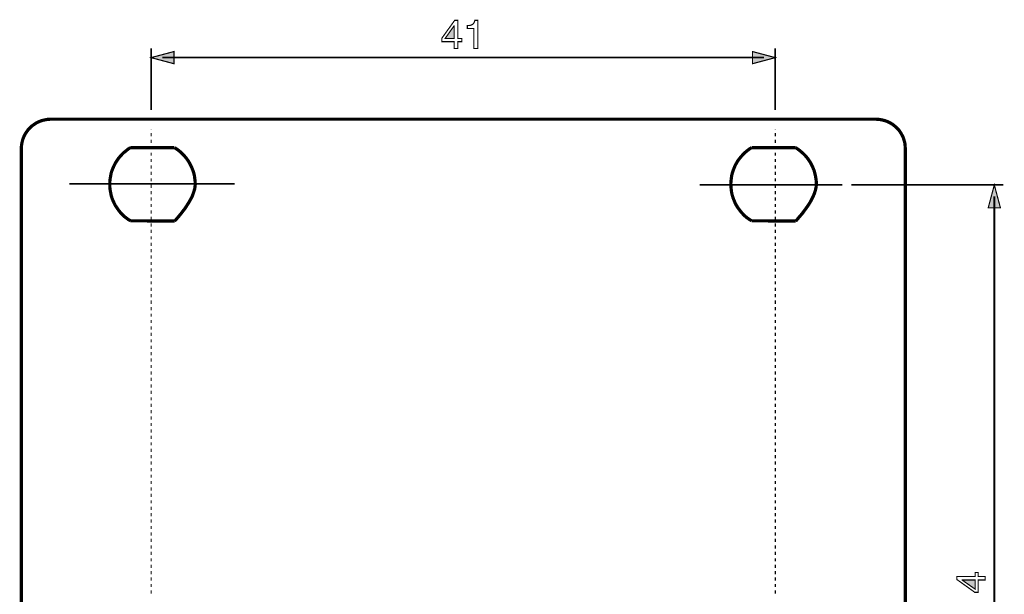
# Model space of a CAD drawing. Extents: x -2.38 to 2.38, y -3.5 to 3.5.
# Drawn here: x -2.3 to 0.25, y 2.02 to 3.5 of the extents above; entities that cross this region are included whole.
import ezdxf

# ---------------------------------------------------------------- set-up
doc = ezdxf.new("R2010")
doc.units = 0
doc.header["$LTSCALE"] = 0.000394
doc.layers.add('PLAN_1', color=7, linetype='CONTINUOUS')

msp = doc.modelspace()

# ---------------------------------------------------------------- linework, layer by layer
at = {"layer": 'PLAN_1', "color": 2, "linetype": 'CONTINUOUS'}
for points, const_width in [([(-1.166469, 3.446437), (-1.166469, 3.428941), (-1.175657, 3.428941), (-1.175657, 3.446437), (-1.207594, 3.446437), (-1.207594, 3.455626), (-1.174343, 3.502), (-1.166469, 3.502), (-1.166469, 3.454752), (-1.155969, 3.454752), (-1.155969, 3.446437), (-1.166469, 3.446437)], 0.003), ([(-1.19928, 3.454752), (-1.175657, 3.454752), (-1.175657, 3.487563), (-1.176094, 3.487563), (-1.19928, 3.454752)], 0.003), ([(-1.114846, 3.428941), (-1.124909, 3.428941), (-1.124909, 3.480563), (-1.141969, 3.480563), (-1.141969, 3.488), (-1.137594, 3.488437), (-1.134094, 3.488874), (-1.131031, 3.489752), (-1.128846, 3.491063), (-1.126657, 3.492374), (-1.124909, 3.495), (-1.123594, 3.498063), (-1.122283, 3.502), (-1.114846, 3.502), (-1.114846, 3.428941)], 0.003), ([(-1.959197, 3.27013), (-1.959197, 3.428941)], 0.004374), ([(-1.959197, 3.405315), (-1.900138, 3.421063), (-1.900138, 3.389567), (-1.959197, 3.405315)], 0.003), ([(-0.34574, 3.405315), (-0.404803, 3.421063), (-0.404803, 3.389567), (-0.34574, 3.405315)], 0.003), ([(-0.34574, 3.27013), (-0.34574, 3.428941)], 0.004374), ([(-1.929886, 3.405315), (-0.375051, 3.405315)], 0.004374), ([(0.243992, 3.075886), (-0.14887, 3.075886)], 0.004374), ([(0.22037, 3.075886), (0.204618, 3.016827), (0.236118, 3.016827), (0.22037, 3.075886)], 0.003), ([(0.22037, 0.99213), (0.22037, 3.046138)], 0.004374), ([(0.178807, 2.063098), (0.196744, 2.063098), (0.196744, 2.053913), (0.178807, 2.053913), (0.178807, 2.021976), (0.170059, 2.021976), (0.123685, 2.055224), (0.123685, 2.063098), (0.170933, 2.063098), (0.170933, 2.073598), (0.178807, 2.073598), (0.178807, 2.063098)], 0.003), ([(0.170933, 2.030287), (0.170933, 2.053913), (0.137685, 2.053913), (0.137685, 2.053476), (0.170933, 2.030287)], 0.003)]:
    msp.add_lwpolyline(points, dxfattribs=dict(at, const_width=const_width))
at = {"layer": 'PLAN_1', "linetype": 'CONTINUOUS'}
for points, const_width in [([(-2.294752, 3.169945), (-2.294315, 3.177823), (-2.293004, 3.18526), (-2.291252, 3.192697), (-2.288626, 3.199697), (-2.285563, 3.206256), (-2.281626, 3.212382), (-2.277252, 3.218508), (-2.272441, 3.223756), (-2.267189, 3.228571), (-2.261067, 3.232945), (-2.254941, 3.236882), (-2.248378, 3.239945), (-2.241378, 3.242571), (-2.233941, 3.244319), (-2.226504, 3.24563), (-2.21863, 3.246071)], 0.008311), ([(-2.21863, 3.246071), (-0.085874, 3.246071)], 0.008311), ([(-0.085874, 3.246071), (-0.077996, 3.24563), (-0.070559, 3.244319), (-0.063122, 3.242571), (-0.056122, 3.239945), (-0.049563, 3.236882), (-0.043, 3.232945), (-0.037311, 3.228571), (-0.032063, 3.223756), (-0.026811, 3.218508), (-0.022437, 3.212382), (-0.018937, 3.206256), (-0.015437, 3.199697), (-0.013248, 3.192697), (-0.011063, 3.18526), (-0.010189, 3.177823), (-0.009748, 3.169945)], 0.008311), ([(-2.294752, 0.903756), (-2.294752, 3.169945)], 0.008311), ([(-2.012571, 3.172571), (-2.018697, 3.168634), (-2.023945, 3.16426), (-2.029634, 3.159886), (-2.034445, 3.155071), (-2.03926, 3.149823), (-2.043634, 3.144571), (-2.047571, 3.138886), (-2.051508, 3.13276), (-2.054571, 3.126634), (-2.057634, 3.120071), (-2.06026, 3.113512), (-2.062445, 3.106949), (-2.06376, 3.099512), (-2.065071, 3.092512), (-2.065945, 3.085075), (-2.065945, 3.077638), (-2.065945, 3.070201), (-2.065071, 3.06276), (-2.06376, 3.05576), (-2.062445, 3.048764), (-2.06026, 3.041764), (-2.057634, 3.035201), (-2.054571, 3.028638), (-2.051508, 3.022512), (-2.047571, 3.016827), (-2.043634, 3.011138), (-2.03926, 3.005449), (-2.034445, 3.000201), (-2.029634, 2.99539), (-2.023945, 2.991012), (-2.018697, 2.987075), (-2.012571, 2.983138)], 0.008311), ([(-1.898827, 3.172571), (-2.012571, 3.172571)], 0.008311), ([(-1.898386, 2.982701), (-1.896201, 2.98489), (-1.890075, 2.99189), (-1.881764, 3.001949), (-1.871701, 3.015075), (-1.86689, 3.022512), (-1.862075, 3.029949), (-1.857701, 3.037823), (-1.853327, 3.045701), (-1.850264, 3.054012), (-1.847638, 3.062323), (-1.846327, 3.06626), (-1.84589, 3.070201), (-1.845453, 3.074138), (-1.845016, 3.077638), (-1.845453, 3.085075), (-1.846327, 3.092512), (-1.847201, 3.099512), (-1.848953, 3.106949), (-1.851138, 3.113512), (-1.853764, 3.120071), (-1.856827, 3.126634), (-1.85989, 3.13276), (-1.863827, 3.138886), (-1.867764, 3.144571), (-1.872138, 3.149823), (-1.876949, 3.155071), (-1.881764, 3.159886), (-1.887012, 3.16426), (-1.892701, 3.168634), (-1.898827, 3.172571)], 0.008311), ([(-0.406988, 3.172571), (-0.413114, 3.168634), (-0.418803, 3.16426), (-0.424051, 3.159886), (-0.428862, 3.155071), (-0.433677, 3.149823), (-0.438051, 3.144571), (-0.442425, 3.138886), (-0.445925, 3.13276), (-0.449425, 3.126634), (-0.452051, 3.120071), (-0.454677, 3.113512), (-0.456862, 3.106949), (-0.458614, 3.099512), (-0.459488, 3.092512), (-0.460362, 3.085075), (-0.460799, 3.077638), (-0.460362, 3.070201), (-0.459488, 3.06276), (-0.458614, 3.05576), (-0.456862, 3.048764), (-0.454677, 3.041764), (-0.452051, 3.035201), (-0.449425, 3.028638), (-0.445925, 3.022512), (-0.442425, 3.016827), (-0.438051, 3.011138), (-0.433677, 3.005449), (-0.428862, 3.000201), (-0.424051, 2.99539), (-0.418803, 2.991012), (-0.413114, 2.987075), (-0.406988, 2.983138)], 0.008311), ([(-0.293244, 3.172571), (-0.406988, 3.172571)], 0.008311), ([(-0.293244, 2.982701), (-0.290618, 2.98489), (-0.284929, 2.99189), (-0.276181, 3.001949), (-0.266555, 3.015075), (-0.261307, 3.022512), (-0.256492, 3.029949), (-0.252118, 3.037823), (-0.248181, 3.045701), (-0.244681, 3.054012), (-0.242055, 3.062323), (-0.241181, 3.06626), (-0.240307, 3.070201), (-0.23987, 3.074138), (-0.23987, 3.077638), (-0.23987, 3.085075), (-0.240744, 3.092512), (-0.242055, 3.099512), (-0.243807, 3.106949), (-0.245555, 3.113512), (-0.248181, 3.120071), (-0.251244, 3.126634), (-0.254307, 3.13276), (-0.258244, 3.138886), (-0.262181, 3.144571), (-0.266555, 3.149823), (-0.271366, 3.155071), (-0.276618, 3.159886), (-0.281866, 3.16426), (-0.287555, 3.168634), (-0.293244, 3.172571)], 0.008311), ([(-0.009748, 3.169945), (-0.009748, 0.903756)], 0.008311), ([(-1.743079, 3.078512), (-2.170945, 3.078512)], 0.004374), ([(-0.172496, 3.075886), (-0.541299, 3.075886)], 0.004374), ([(-2.012571, 2.983138), (-1.898386, 2.982701)], 0.008311), ([(-0.406988, 2.983138), (-0.293244, 2.982701)], 0.008311)]:
    msp.add_lwpolyline(points, dxfattribs=dict(at, const_width=const_width))
at = {"layer": 'PLAN_1', "color": 5, "linetype": 'CONTINUOUS', "const_width": 0.003}
for points in [[(-1.959197, 3.218508), (-1.959197, 3.219382)], [(-1.959197, 3.218508), (-1.959197, 3.219382)], [(-1.959197, 3.201882), (-1.959197, 3.210197)], [(-0.34574, 3.218508), (-0.34574, 3.219382)], [(-0.34574, 3.218508), (-0.34574, 3.219382)], [(-0.34574, 3.201882), (-0.34574, 3.210197)], [(-1.959197, 3.184819), (-1.959197, 3.193134)], [(-0.34574, 3.184819), (-0.34574, 3.193134)], [(-1.959197, 3.168197), (-1.959197, 3.176508)], [(-1.959197, 3.151571), (-1.959197, 3.159886)], [(-0.34574, 3.168197), (-0.34574, 3.176508)], [(-0.34574, 3.151571), (-0.34574, 3.159886)], [(-1.959197, 3.134949), (-1.959197, 3.14326)], [(-0.34574, 3.134949), (-0.34574, 3.14326)], [(-1.959197, 3.118323), (-1.959197, 3.126634)], [(-1.959197, 3.101697), (-1.959197, 3.110012)], [(-0.34574, 3.118323), (-0.34574, 3.126634)], [(-0.34574, 3.101697), (-0.34574, 3.110012)], [(-1.959197, 3.085075), (-1.959197, 3.093386)], [(-0.34574, 3.085075), (-0.34574, 3.093386)], [(-1.959197, 3.068449), (-1.959197, 3.07676)], [(-1.959197, 3.051823), (-1.959197, 3.060138)], [(-0.34574, 3.068449), (-0.34574, 3.07676)], [(-0.34574, 3.051823), (-0.34574, 3.060138)], [(-1.959197, 3.035201), (-1.959197, 3.043512)], [(-0.34574, 3.035201), (-0.34574, 3.043512)], [(-1.959197, 3.018575), (-1.959197, 3.026886)], [(-1.959197, 3.001949), (-1.959197, 3.010264)], [(-0.34574, 3.018575), (-0.34574, 3.026886)], [(-0.34574, 3.001949), (-0.34574, 3.010264)], [(-1.959197, 2.98489), (-1.959197, 2.993638)], [(-1.959197, 2.968264), (-1.959197, 2.976575)], [(-0.34574, 2.98489), (-0.34574, 2.993638)], [(-0.34574, 2.968264), (-0.34574, 2.976575)], [(-1.959197, 2.951638), (-1.959197, 2.959953)], [(-0.34574, 2.951638), (-0.34574, 2.959953)], [(-1.959197, 2.935016), (-1.959197, 2.943327)], [(-1.959197, 2.91839), (-1.959197, 2.926701)], [(-0.34574, 2.935016), (-0.34574, 2.943327)], [(-0.34574, 2.91839), (-0.34574, 2.926701)], [(-1.959197, 2.901768), (-1.959197, 2.910079)], [(-0.34574, 2.901768), (-0.34574, 2.910079)], [(-1.959197, 2.885142), (-1.959197, 2.893453)], [(-1.959197, 2.868516), (-1.959197, 2.876831)], [(-0.34574, 2.885142), (-0.34574, 2.893453)], [(-0.34574, 2.868516), (-0.34574, 2.876831)], [(-1.959197, 2.851894), (-1.959197, 2.860205)], [(-0.34574, 2.851894), (-0.34574, 2.860205)], [(-1.959197, 2.835268), (-1.959197, 2.843579)], [(-1.959197, 2.818642), (-1.959197, 2.826957)], [(-0.34574, 2.835268), (-0.34574, 2.843579)], [(-0.34574, 2.818642), (-0.34574, 2.826957)], [(-1.959197, 2.80202), (-1.959197, 2.810331)], [(-0.34574, 2.80202), (-0.34574, 2.810331)], [(-1.959197, 2.785394), (-1.959197, 2.793705)], [(-1.959197, 2.768331), (-1.959197, 2.777083)], [(-0.34574, 2.785394), (-0.34574, 2.793705)], [(-0.34574, 2.768331), (-0.34574, 2.777083)], [(-1.959197, 2.751709), (-1.959197, 2.76002)], [(-0.34574, 2.751709), (-0.34574, 2.76002)], [(-1.959197, 2.735083), (-1.959197, 2.743394)], [(-1.959197, 2.718457), (-1.959197, 2.726772)], [(-0.34574, 2.735083), (-0.34574, 2.743394)], [(-0.34574, 2.718457), (-0.34574, 2.726772)], [(-1.959197, 2.701835), (-1.959197, 2.710146)], [(-0.34574, 2.701835), (-0.34574, 2.710146)], [(-1.959197, 2.685209), (-1.959197, 2.69352)], [(-1.959197, 2.668583), (-1.959197, 2.676898)], [(-0.34574, 2.685209), (-0.34574, 2.69352)], [(-0.34574, 2.668583), (-0.34574, 2.676898)], [(-1.959197, 2.651961), (-1.959197, 2.660272)], [(-0.34574, 2.651961), (-0.34574, 2.660272)], [(-1.959197, 2.635335), (-1.959197, 2.643646)], [(-1.959197, 2.618713), (-1.959197, 2.627024)], [(-0.34574, 2.635335), (-0.34574, 2.643646)], [(-0.34574, 2.618713), (-0.34574, 2.627024)], [(-1.959197, 2.602087), (-1.959197, 2.610398)], [(-0.34574, 2.602087), (-0.34574, 2.610398)], [(-1.959197, 2.585461), (-1.959197, 2.593776)], [(-1.959197, 2.568839), (-1.959197, 2.57715)], [(-0.34574, 2.585461), (-0.34574, 2.593776)], [(-0.34574, 2.568839), (-0.34574, 2.57715)], [(-1.959197, 2.551776), (-1.959197, 2.560087)], [(-0.34574, 2.551776), (-0.34574, 2.560087)], [(-1.959197, 2.53515), (-1.959197, 2.543465)], [(-1.959197, 2.518528), (-1.959197, 2.526839)], [(-0.34574, 2.53515), (-0.34574, 2.543465)], [(-0.34574, 2.518528), (-0.34574, 2.526839)], [(-1.959197, 2.501902), (-1.959197, 2.510213)], [(-1.959197, 2.485276), (-1.959197, 2.493591)], [(-0.34574, 2.501902), (-0.34574, 2.510213)], [(-0.34574, 2.485276), (-0.34574, 2.493591)], [(-1.959197, 2.468654), (-1.959197, 2.476965)], [(-0.34574, 2.468654), (-0.34574, 2.476965)], [(-1.959197, 2.452028), (-1.959197, 2.460339)], [(-1.959197, 2.435402), (-1.959197, 2.443717)], [(-0.34574, 2.452028), (-0.34574, 2.460339)], [(-0.34574, 2.435402), (-0.34574, 2.443717)], [(-1.959197, 2.41878), (-1.959197, 2.427091)], [(-0.34574, 2.41878), (-0.34574, 2.427091)], [(-1.959197, 2.402154), (-1.959197, 2.410465)], [(-1.959197, 2.385528), (-1.959197, 2.393843)], [(-0.34574, 2.402154), (-0.34574, 2.410465)], [(-0.34574, 2.385528), (-0.34574, 2.393843)], [(-1.959197, 2.368906), (-1.959197, 2.377217)], [(-0.34574, 2.368906), (-0.34574, 2.377217)], [(-1.959197, 2.35228), (-1.959197, 2.360594)], [(-1.959197, 2.335217), (-1.959197, 2.343531)], [(-0.34574, 2.35228), (-0.34574, 2.360594)], [(-0.34574, 2.335217), (-0.34574, 2.343531)], [(-1.959197, 2.318594), (-1.959197, 2.326906)], [(-0.34574, 2.318594), (-0.34574, 2.326906)], [(-1.959197, 2.301969), (-1.959197, 2.31028)], [(-1.959197, 2.285346), (-1.959197, 2.293657)], [(-0.34574, 2.301969), (-0.34574, 2.31028)], [(-0.34574, 2.285346), (-0.34574, 2.293657)], [(-1.959197, 2.26872), (-1.959197, 2.277031)], [(-0.34574, 2.26872), (-0.34574, 2.277031)], [(-1.959197, 2.252094), (-1.959197, 2.260409)], [(-1.959197, 2.235472), (-1.959197, 2.243783)], [(-0.34574, 2.252094), (-0.34574, 2.260409)], [(-0.34574, 2.235472), (-0.34574, 2.243783)], [(-1.959197, 2.218846), (-1.959197, 2.227157)], [(-0.34574, 2.218846), (-0.34574, 2.227157)], [(-1.959197, 2.20222), (-1.959197, 2.210535)], [(-1.959197, 2.185598), (-1.959197, 2.193909)], [(-0.34574, 2.20222), (-0.34574, 2.210535)], [(-0.34574, 2.185598), (-0.34574, 2.193909)], [(-1.959197, 2.168972), (-1.959197, 2.177283)], [(-0.34574, 2.168972), (-0.34574, 2.177283)], [(-1.959197, 2.152346), (-1.959197, 2.160661)], [(-1.959197, 2.135287), (-1.959197, 2.144035)], [(-0.34574, 2.152346), (-0.34574, 2.160661)], [(-0.34574, 2.135287), (-0.34574, 2.144035)], [(-1.959197, 2.118661), (-1.959197, 2.126972)], [(-0.34574, 2.118661), (-0.34574, 2.126972)], [(-1.959197, 2.102035), (-1.959197, 2.11035)], [(-1.959197, 2.085413), (-1.959197, 2.093724)], [(-0.34574, 2.102035), (-0.34574, 2.11035)], [(-0.34574, 2.085413), (-0.34574, 2.093724)], [(-1.959197, 2.068787), (-1.959197, 2.077098)], [(-1.959197, 2.052161), (-1.959197, 2.060476)], [(-0.34574, 2.068787), (-0.34574, 2.077098)], [(-0.34574, 2.052161), (-0.34574, 2.060476)], [(-1.959197, 2.035539), (-1.959197, 2.04385)], [(-0.34574, 2.035539), (-0.34574, 2.04385)], [(-1.959197, 2.018913), (-1.959197, 2.027224)], [(-0.34574, 2.018913), (-0.34574, 2.027224)]]:
    msp.add_lwpolyline(points, dxfattribs=at)
at = {"layer": 'PLAN_1', "color": 2}
for points in [[(-1.19928, 3.454752), (-1.175657, 3.454752), (-1.176094, 3.487563), (-1.175657, 3.487563)], [(-1.959197, 3.405315), (-1.900138, 3.421063), (-1.959197, 3.405315), (-1.900138, 3.389567)], [(-0.34574, 3.405315), (-0.404803, 3.421063), (-0.34574, 3.405315), (-0.404803, 3.389567)], [(0.22037, 3.075886), (0.204618, 3.016827), (0.22037, 3.075886), (0.236118, 3.016827)], [(0.170933, 2.030287), (0.170933, 2.053913), (0.137685, 2.053476), (0.137685, 2.053913)]]:
    msp.add_solid(points, dxfattribs=at)

doc.saveas('drawing.dxf')
